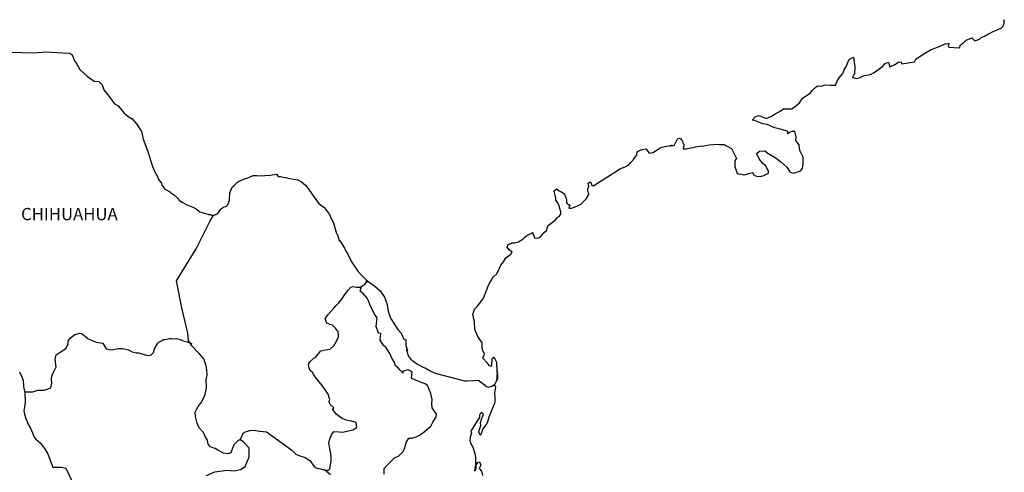
# Model space of a CAD drawing. Units: millimetres. Extents: x 486760 to 489160, y 2385286 to 2387086.
# Drawn here: x 488852 to 489044, y 2386832 to 2386920 of the extents above; entities that cross this region are included whole.
import ezdxf

# ---------------------------------------------------------------- set-up
doc = ezdxf.new("R2010")
doc.units = ezdxf.units.MM
doc.header["$LTSCALE"] = 40
doc.layers.add('Lomo', color=7, linetype='Continuous')
doc.styles.add('ROMANS', font='ROMANS.shx')

msp = doc.modelspace()

# ---------------------------------------------------------------- linework, layer by layer
at = {"layer": 'Lomo', "color": 7, "linetype": 'Continuous', "elevation": 1.16}
for points in [[(488850.05, 2386913.66), (488852.01, 2386913.62), (488854.27, 2386913.52), (488856.86, 2386913.77), (488858.87, 2386913.62), (488861.27, 2386913.48), (488861.91, 2386913.14), (488862.35, 2386911.95), (488862.75, 2386911.46), (488863.39, 2386910.28), (488864.86, 2386908.89), (488866.18, 2386908), (488867.11, 2386907.96), (488867.75, 2386907.26), (488868.1, 2386906.33), (488868.59, 2386905.69), (488869.32, 2386904.75), (488870.15, 2386903.57), (488870.84, 2386903.23), (488871.63, 2386902.34), (488872.02, 2386901.79), (488872.85, 2386901.1), (488873.64, 2386900.61), (488874.47, 2386899.67), (488875.16, 2386898.68), (488875.45, 2386898.19), (488875.8, 2386896.67), (488875.9, 2386896.32), (488876.79, 2386894.05), (488876.93, 2386893.41), (488877.62, 2386891.29), (488878.01, 2386890.4), (488878.55, 2386889.51), (488878.65, 2386889.17), (488878.8, 2386888.77), (488879.34, 2386888.08), (488879.44, 2386887.69), (488880.03, 2386886.9), (488880.91, 2386886.41), (488881.11, 2386886.26), (488881.89, 2386885.71), (488882.77, 2386884.83), (488882.77, 2386884.73), (488883.41, 2386884.34), (488884.35, 2386883.85), (488884.84, 2386883.6), (488885.86, 2386883.2), (488886.21, 2386882.96), (488886.41, 2386882.81), (488886.89, 2386882.46), (488887.14, 2386882.41), (488887.73, 2386882.22), (488887.97, 2386882.12), (488888.42, 2386881.97), (488888.57, 2386881.92), (488888.9, 2386881.92), (488889.15, 2386881.82), (488889.69, 2386881.82), (488890.37, 2386882.12), (488890.76, 2386882.72), (488891.06, 2386883.06), (488891.3, 2386883.26), (488892.13, 2386883.65), (488892.38, 2386883.85), (488892.38, 2386883.85), (488892.67, 2386884.74), (488892.77, 2386886.17), (488893.21, 2386887.26), (488893.65, 2386887.66), (488894.23, 2386888.25), (488894.43, 2386888.4), (488894.87, 2386888.59), (488895.61, 2386888.89), (488896.29, 2386889.13), (488897.32, 2386889.53), (488898.01, 2386889.58), (488898.65, 2386889.48), (488899.57, 2386889.53), (488900.65, 2386889.63), (488901.88, 2386889.83), (488901.97, 2386889.73), (488902.22, 2386889.39), (488902.66, 2386889.39), (488903.2, 2386889.24), (488903.98, 2386889.09), (488904.42, 2386889), (488905.26, 2386888.85), (488906.04, 2386888.7), (488906.78, 2386888.31), (488907.56, 2386887.67), (488908.01, 2386887.07), (488908.69, 2386886.14), (488909.28, 2386885.3), (488909.92, 2386884.41), (488910.16, 2386884.11), (488910.46, 2386883.82), (488910.95, 2386883.52), (488911.2, 2386883.28), (488911.53, 2386882.88), (488911.88, 2386882.44), (488912.23, 2386881.94), (488912.57, 2386881.16), (488913.01, 2386880.32), (488913.36, 2386879.13), (488913.65, 2386878.19), (488913.8, 2386878), (488914.15, 2386876.87), (488914.2, 2386876.82), (488914.64, 2386876.23), (488914.73, 2386876.08), (488915.18, 2386875.34), (488915.27, 2386875.24), (488915.47, 2386874.75), (488915.62, 2386874.5), (488915.81, 2386874.16), (488916.55, 2386872.67), (488917.54, 2386871.25), (488917.78, 2386870.85), (488918.47, 2386870.11), (488919.4, 2386869.17), (488919.84, 2386868.83), (488921.12, 2386867.89), (488922.15, 2386867.01), (488923.03, 2386865.77), (488923.23, 2386865.23), (488923.52, 2386864.34), (488923.67, 2386863.26), (488923.87, 2386862.66), (488924.17, 2386861.68), (488924.71, 2386860.84), (488925.24, 2386860), (488925.64, 2386859.41), (488926.28, 2386858.72), (488926.77, 2386857.54), (488927.16, 2386857.44), (488927.21, 2386856.89), (488927.21, 2386856.3), (488927.5, 2386855.31), (488927.31, 2386855.41), (488927.7, 2386854.18), (488928.19, 2386853.64), (488928.83, 2386853.09), (488929.62, 2386852.6), (488930.3, 2386852.21), (488931.14, 2386851.82), (488931.97, 2386851.37), (488932.9, 2386850.88), (488938.68, 2386849.41), (488939.17, 2386849.41), (488940.5, 2386849.45), (488941.33, 2386849.51), (488942.26, 2386848.87), (488942.56, 2386848.62), (488942.7, 2386848.42), (488942.95, 2386848.28), (488943.39, 2386848.18), (488944.03, 2386848.32), (488944.61, 2386848.77), (488944.76, 2386849.02), (488945.05, 2386849.56), (488945.2, 2386849.9), (488945.1, 2386850.74), (488945.05, 2386851.14), (488944.91, 2386849.36), (488945.11, 2386850.05), (488945.11, 2386850.05), (488945.2, 2386850.64), (488945.05, 2386851.33), (488945, 2386853.01), (488944.56, 2386853.9), (488944.41, 2386853.95), (488944.36, 2386853.95), (488944.27, 2386853.8), (488944.02, 2386853.65), (488944.03, 2386853.26), (488943.97, 2386853.06), (488943.97, 2386852.47), (488943.92, 2386852.17), (488943.53, 2386852.37), (488943.39, 2386852.62), (488943.19, 2386852.86), (488942.2, 2386853.89), (488942.35, 2386854.05), (488942.59, 2386854.59), (488942.2, 2386855.48), (488942.16, 2386856.17), (488942.15, 2386856.52), (488942.1, 2386856.81), (488941.27, 2386858.05), (488940.68, 2386859.43), (488940.63, 2386861), (488940.53, 2386861.45), (488940.28, 2386862.44), (488940.48, 2386862.98), (488940.63, 2386863.42), (488941.12, 2386863.96), (488941.7, 2386864.56), (488942.39, 2386865.59), (488942.73, 2386866.39), (488942.82, 2386866.68), (488943.21, 2386867.81), (488943.51, 2386868.36), (488943.8, 2386868.9), (488944.15, 2386869.49), (488944.34, 2386869.74), (488944.93, 2386870.28), (488945.22, 2386870.73), (488945.22, 2386870.73), (488945.81, 2386872.01), (488946.3, 2386872.7), (488946.78, 2386873.44), (488947.71, 2386874.18), (488948, 2386874.63), (488947.47, 2386874.93), (488947.02, 2386875.52), (488947.22, 2386876.06), (488947.66, 2386876.26), (488947.71, 2386876.26), (488947.96, 2386876.36), (488948.2, 2386876.36), (488948.44, 2386876.36), (488949.23, 2386876.61), (488950.11, 2386877.1), (488950.5, 2386877.5), (488950.79, 2386877.74), (488951.38, 2386878.09), (488952.02, 2386878.38), (488952.07, 2386878.23), (488952.26, 2386877.74), (488952.37, 2386877.35), (488953.05, 2386877.3), (488953.49, 2386877.5), (488953.93, 2386878.04), (488953.98, 2386878.23), (488954.72, 2386878.83), (488955.01, 2386879.72), (488955.54, 2386880.16), (488956.28, 2386880.76), (488956.47, 2386880.91), (488956.96, 2386881.4), (488957.21, 2386881.55), (488957.3, 2386881.74), (488957.5, 2386881.99), (488957.5, 2386882.43), (488957.3, 2386883.13), (488957.2, 2386883.67), (488956.81, 2386884.41), (488956.57, 2386884.71), (488956.52, 2386885.15), (488956.22, 2386886.53), (488956.66, 2386886.92), (488957.2, 2386886.53), (488957.54, 2386886.43), (488958.23, 2386885.99), (488958.23, 2386885.79), (488958.53, 2386885.34), (488958.62, 2386884.71), (488958.62, 2386884.26), (488958.78, 2386884.07), (488959.02, 2386883.82), (488959.26, 2386883.82), (488959.06, 2386883.18), (488959.6, 2386883.18), (488960.19, 2386883.38), (488960.93, 2386883.67), (488961.56, 2386884.02), (488961.56, 2386884.02), (488962.16, 2386884.66), (488962.55, 2386885.06), (488962.98, 2386885.85), (488962.98, 2386885.9), (488962.79, 2386886.69), (488962.83, 2386886.93), (488962.98, 2386887.47), (488962.88, 2386888.07), (488963.18, 2386888.27), (488963.37, 2386888.27), (488963.42, 2386888.27), (488963.57, 2386887.58), (488963.96, 2386887.58), (488968.8, 2386890.69), (488969.1, 2386890.89), (488970.13, 2386891.28), (488970.81, 2386891.67), (488971.25, 2386892.12), (488971.75, 2386892.67), (488972.09, 2386893.11), (488972.43, 2386893.51), (488972.48, 2386894.19), (488973.02, 2386894.49), (488973.41, 2386894.64), (488974.19, 2386894.79), (488974.49, 2386894.35), (488974.78, 2386893.95), (488975.61, 2386894.05), (488976.25, 2386894.54), (488976.79, 2386894.84), (488977.28, 2386895.09), (488979.33, 2386895.48), (488978.84, 2386895.34), (488979.14, 2386895.39), (488979.73, 2386895.44), (488980.26, 2386896.62), (488980.51, 2386896.77), (488980.75, 2386896.87), (488980.95, 2386896.82), (488981.1, 2386896.57), (488981.34, 2386896.32), (488981.39, 2386895.93), (488981.49, 2386895.83), (488981.58, 2386895.69), (488981.58, 2386895.69), (488981.58, 2386895.59), (488981.49, 2386894.8), (488981.89, 2386894.8), (488982.03, 2386894.8), (488982.03, 2386894.8), (488982.07, 2386894.8), (488982.91, 2386894.95), (488983.4, 2386895.05), (488983.89, 2386895.15), (488984.72, 2386895.3), (488985.51, 2386895.39), (488985.85, 2386895.44), (488986.58, 2386895.54), (488987.42, 2386895.64), (488987.91, 2386895.69), (488988.59, 2386895.65), (488989.62, 2386895.65), (488989.67, 2386895.45), (488990.06, 2386895.3), (488990.94, 2386894.81), (488991.88, 2386892.88), (488991.59, 2386892.49), (488991.59, 2386891.3), (488992.03, 2386889.92), (488992.23, 2386889.87), (488992.81, 2386889.83), (488993.26, 2386889.68), (488993.7, 2386889.73), (488994.49, 2386890.02), (488995.07, 2386890.12), (488995.17, 2386889.73), (488995.61, 2386889.48), (488995.9, 2386889.44), (488996.59, 2386889.38), (488997.27, 2386889.53), (488997.66, 2386889.78), (488998.16, 2386890.03), (488998.16, 2386890.47), (488997.81, 2386891.02), (488997.62, 2386891.46), (488997.03, 2386891.9), (488996.34, 2386892.79), (488995.9, 2386893.82), (488996.05, 2386894.07), (488996.43, 2386894.32), (488997.42, 2386894.37), (488998.05, 2386893.93), (488999.67, 2386892.94), (489000.6, 2386892.2), (489001.73, 2386891.16), (489002.32, 2386890.28), (489003.01, 2386890.03), (489004.38, 2386890.38), (489004.82, 2386890.92), (489004.96, 2386891.76), (489004.96, 2386891.76), (489004.92, 2386893.14), (489004.32, 2386894.42), (489004.18, 2386895.56), (489003.54, 2386896.4), (489003.58, 2386897.14), (489003.34, 2386898.13), (489002.65, 2386898.13), (489002.21, 2386897.93), (489001.97, 2386897.73), (489001.92, 2386898.13), (489001.43, 2386898.37), (489000.45, 2386898.62), (488999.42, 2386898.86), (488997.9, 2386899.55), (488997.07, 2386899.65), (488995.4, 2386900.34), (488995, 2386900.38), (488995.55, 2386901.03), (488996.37, 2386901.28), (488997.7, 2386900.73), (488998.63, 2386901.08), (488999.26, 2386901.48), (489000.44, 2386902.17), (489001.13, 2386902.61), (489001.47, 2386902.61), (489002.7, 2386902.57), (489003.18, 2386902.91), (489004.21, 2386903.8), (489004.8, 2386904.69), (489005.34, 2386905.03), (489006.41, 2386905.73), (489006.71, 2386906.17), (489007.49, 2386906.92), (489007.74, 2386907.11), (489008.52, 2386907.01), (489009.25, 2386907.26), (489010.28, 2386907.21), (489011.26, 2386907.21), (489011.55, 2386907.9), (489011.99, 2386908.64), (489012.73, 2386909.48), (489013.02, 2386910.38), (489013.42, 2386910.97), (489013.66, 2386911.75), (489014.05, 2386912.3), (489014.78, 2386912.69), (489014.93, 2386911.61), (489015.03, 2386910.92), (489014.98, 2386909.39), (489014.79, 2386909.19), (489014.59, 2386908.74), (489014.69, 2386908.7), (489015.33, 2386908.55), (489015.96, 2386908.65), (489016.45, 2386908.89), (489016.94, 2386909.09), (489018.12, 2386909.34), (489018.7, 2386909.64), (489019.05, 2386909.84), (489020.08, 2386910.62), (489020.52, 2386910.97), (489021.01, 2386911.46), (489021.64, 2386911.71), (489021.94, 2386910.83), (489022.92, 2386911.27), (489023.6, 2386911.71), (489024.14, 2386911.81), (489024.29, 2386911.42), (489026.74, 2386911.81), (489026.98, 2386912.31), (489028.46, 2386913.3), (489028.74, 2386913.49), (489030.02, 2386914.19), (489031.73, 2386914.83), (489031.83, 2386914.93), (489032.41, 2386915.18), (489032.81, 2386915.28), (489033.5, 2386915.38), (489033.35, 2386914.93), (489033.45, 2386914.68), (489035.55, 2386914.54), (489035.75, 2386915.09), (489036.34, 2386915.53), (489036.88, 2386916.02), (489037.95, 2386916.46), (489038.54, 2386915.87), (489039.47, 2386916.22), (489039.81, 2386916.52), (489040.6, 2386916.87), (489041.24, 2386917.26), (489042.12, 2386917.7), (489043.68, 2386918.4), (489044.03, 2386918.7), (489044.17, 2386918.99), (489044.27, 2386919.33), (489044.31, 2386919.78), (489044.22, 2386920.03)], [(488888.16, 2386830.87), (488889.83, 2386831.6), (488892.13, 2386831.94), (488893.61, 2386831.79), (488894.84, 2386832.03), (488895.77, 2386832.63), (488896.56, 2386834.55), (488896.5, 2386836.23), (488895.42, 2386837.46), (488894.78, 2386837.85), (488894.39, 2386837.75), (488893.5, 2386836.87), (488892.92, 2386835.34), (488892.38, 2386835.15), (488891.5, 2386835.25), (488890.41, 2386835.84), (488889.88, 2386836.13), (488888.99, 2386836.48), (488888.5, 2386837.03), (488888.35, 2386837.77), (488888.35, 2386837.77), (488887.95, 2386838.51), (488887.62, 2386839.3), (488886.73, 2386840.23), (488886.33, 2386841.12), (488886.04, 2386842.45), (488885.99, 2386843.24), (488886.19, 2386843.78), (488886.58, 2386844.38), (488887.26, 2386845.31), (488887.9, 2386846.69), (488888.15, 2386848.12), (488888.14, 2386849.6), (488888.3, 2386850.53), (488888.24, 2386851.52), (488888.14, 2386852.36), (488887.65, 2386853.69), (488886.72, 2386854.77), (488885.34, 2386856.25), (488884.65, 2386857.29), (488884.51, 2386858.72), (488883.37, 2386863.65), (488882.29, 2386868.98), (488886.16, 2386875.18), (488888.81, 2386880.55), (488889.55, 2386881.82)], [(488894.78, 2386837.85), (488895.13, 2386838.69), (488895.37, 2386839.13), (488895.82, 2386839.43), (488896.65, 2386839.68), (488897.44, 2386839.72), (488898.61, 2386839.57), (488899.89, 2386839.42), (488904.9, 2386835.82), (488905.64, 2386835.08), (488906.43, 2386834.73), (488907.46, 2386834.43), (488908.39, 2386833.79), (488909.23, 2386832.61), (488909.67, 2386832.36), (488910.51, 2386832.16), (488911.14, 2386832.01), (488911.49, 2386831.91), (488912.07, 2386831.91), (488912.32, 2386832.21), (488912.47, 2386833), (488912.56, 2386833.59), (488912.56, 2386834.43), (488912.52, 2386835.21), (488912.31, 2386836.15), (488912.12, 2386837.19), (488912.31, 2386838.03), (488912.61, 2386838.86), (488913.1, 2386839.5), (488914.13, 2386839.4), (488914.87, 2386839.35), (488915.9, 2386839.59), (488916.83, 2386839.79), (488917.57, 2386840.29), (488917.47, 2386841.27), (488916.34, 2386841.56), (488915.51, 2386841.72), (488914.72, 2386842.06), (488913.54, 2386842.9), (488912.85, 2386843.89), (488913.1, 2386844.09), (488912.36, 2386844.78), (488912.17, 2386845.27), (488912.31, 2386845.72), (488912.01, 2386846.8), (488911.47, 2386847.54), (488910.79, 2386848.48), (488910.2, 2386849.17), (488909.66, 2386849.91), (488909.21, 2386850.6), (488908.92, 2386851.05), (488908.48, 2386851.44), (488908.23, 2386852.08), (488908.23, 2386852.17), (488908.13, 2386852.62), (488908.18, 2386852.77), (488908.18, 2386852.77), (488908.47, 2386853.16), (488909.11, 2386853.75), (488909.6, 2386854.05), (488909.9, 2386854.45), (488910.54, 2386855.28), (488911.47, 2386855.43), (488912.4, 2386855.62), (488913.09, 2386856.26), (488913.63, 2386857.15), (488914.02, 2386857.99), (488914.02, 2386858.38), (488913.97, 2386859.07), (488913.73, 2386859.27), (488913.43, 2386859.71), (488912.84, 2386860.26), (488912.35, 2386860.41), (488911.76, 2386860.7), (488911.41, 2386861.54), (488911.95, 2386862.33), (488912.45, 2386862.92), (488913.08, 2386863.61), (488913.52, 2386864.06), (488914.01, 2386864.59), (488914.61, 2386865.29), (488915.1, 2386866.07), (488915.59, 2386866.71), (488915.93, 2386867.11), (488916.42, 2386867.74), (488916.91, 2386867.84), (488917.55, 2386867.69), (488918.23, 2386867.69), (488919.17, 2386868.28), (488919.46, 2386868.68), (488919.66, 2386868.97), (488919.45, 2386868.66), (488919.53, 2386869.07)], [(488922.93, 2386831.11), (488922.93, 2386832.24), (488923.71, 2386833.08), (488924.35, 2386833.71), (488924.99, 2386834.31), (488925.82, 2386834.75), (488926.61, 2386835.54), (488927, 2386836.23), (488927.25, 2386837.31), (488927.78, 2386838.2), (488928.37, 2386838.2), (488929.21, 2386838.45), (488929.89, 2386838.79), (488930.44, 2386839.18), (488931.27, 2386839.86), (488932.06, 2386840.56), (488932.5, 2386841.29), (488933.14, 2386842.38), (488933.19, 2386842.92), (488932.89, 2386843.36), (488932.35, 2386844.1), (488932.3, 2386844.94), (488932.35, 2386845.73), (488932.05, 2386846.91), (488931.46, 2386848.5), (488930.97, 2386848.79), (488930.18, 2386849.04), (488928.47, 2386849.78), (488928.27, 2386849.88), (488928.41, 2386851.16), (488927.78, 2386851.46), (488927.63, 2386851.56), (488926.69, 2386851.26), (488926.6, 2386851.11), (488926.65, 2386850.87), (488926.06, 2386851.46), (488925.67, 2386851.91), (488925.12, 2386852.4), (488925.02, 2386852.89), (488924.43, 2386853.83), (488924.09, 2386854.77), (488923.25, 2386856), (488922.91, 2386856.25), (488922.17, 2386857.34), (488922.27, 2386858.67), (488921.83, 2386858.71), (488921.39, 2386860.04), (488921.58, 2386861.72), (488921.04, 2386862.41), (488920.55, 2386863.55), (488920.16, 2386864.28), (488919.96, 2386864.88), (488919.61, 2386865.57), (488919.17, 2386866.11), (488918.78, 2386866.56), (488918.58, 2386866.66), (488918.23, 2386866.95), (488918.5, 2386867.86)], [(488852.61, 2386847.22), (488854.21, 2386847.24), (488855.15, 2386847.58), (488856.38, 2386847.58), (488857.7, 2386848.01), (488857.9, 2386848.96), (488857.84, 2386849.79), (488857.9, 2386850.33), (488858.29, 2386851.22), (488858.78, 2386852.11), (488858.58, 2386853.63), (488858.78, 2386854.47), (488859.51, 2386855.01), (488860.64, 2386855.7), (488861.08, 2386856.54), (488861.13, 2386857.13), (488861.57, 2386857.82), (488862.4, 2386858.46), (488863.39, 2386858.71), (488863.73, 2386858.66), (488864.12, 2386858.36), (488865.01, 2386857.62), (488865.7, 2386857.32), (488866.58, 2386856.93), (488867.86, 2386856.73), (488868.55, 2386855.64), (488869.48, 2386855.49), (488870.07, 2386855.54), (488870.8, 2386855.74), (488871.79, 2386855.69), (488872.91, 2386855.43), (488873.65, 2386855.09), (488874.39, 2386854.89), (488874.88, 2386854.89), (488876.16, 2386854.45), (488876.8, 2386854.34), (488877.34, 2386854.49), (488877.78, 2386854.94), (488878.02, 2386855.68), (488878.47, 2386856.46), (488878.66, 2386856.76), (488878.91, 2386857.01), (488879.4, 2386857.25), (488879.74, 2386857.45), (488880.13, 2386857.5), (488880.92, 2386857.69), (488881.31, 2386857.69), (488881.66, 2386857.64), (488882.3, 2386857.69), (488882.84, 2386857.54), (488883.38, 2386857.34), (488883.82, 2386857.15), (488884.41, 2386857), (488885.1, 2386856.75), (488885.29, 2386856.7), (488885.29, 2386856.7)], [(488851.61, 2386851.13), (488851.95, 2386850.29), (488852.3, 2386849.51), (488852.39, 2386848.28), (488852.64, 2386847.04), (488852.69, 2386845.17), (488852.59, 2386844.33), (488852.4, 2386843.54), (488852.55, 2386842.9), (488852.79, 2386842.06), (488853.33, 2386840.82), (488853.73, 2386840.14), (488854.12, 2386839.2), (488854.46, 2386838.36), (488854.76, 2386837.97), (488855.69, 2386837.18), (488856.63, 2386835.99), (488857.12, 2386835.1), (488857.66, 2386833.67), (488858.1, 2386832.48), (488859.72, 2386832.48), (488860.66, 2386832.29), (488863.86, 2386825.58)], [(488944.03, 2386848.32), (488944.27, 2386848.47), (488944.56, 2386848.67)], [(488912.42, 2386831.03), (488911.26, 2386831.98)]]:
    msp.add_lwpolyline(points, dxfattribs=at)
at = {"layer": 'Lomo', "color": 5, "linetype": 'Continuous', "elevation": 1.16}
msp.add_lwpolyline([(488944.56, 2386848.67), (488944.72, 2386848.13), (488944.57, 2386847.09), (488944.62, 2386846.05), (488944.62, 2386845.21), (488944.52, 2386844.97), (488944.13, 2386844.08), (488943.45, 2386842.26), (488943.21, 2386841.56), (488943.01, 2386841.07), (488942.28, 2386839.98), (488942.08, 2386839.39), (488941.79, 2386838.79), (488941.74, 2386838.79), (488941.49, 2386839.39), (488941.69, 2386840.08), (488941.88, 2386840.72), (488941.83, 2386841.11), (488941.93, 2386841.71), (488942.37, 2386842.85), (488942.37, 2386842.89), (488942.08, 2386843.19), (488941.98, 2386843.19), (488941.73, 2386842.94), (488941.59, 2386842.69), (488941.63, 2386842.3), (488939.88, 2386839.53), (488940.03, 2386839.14), (488939.78, 2386838.35), (488939.73, 2386837.71), (488939.93, 2386837.07), (488940.22, 2386836.58), (488940.37, 2386836.23), (488940.67, 2386835.19), (488940.81, 2386834.45), (488940.82, 2386833.32), (488940.87, 2386832.28), (488940.77, 2386831.93), (488940.67, 2386831.74), (488940.82, 2386832.73), (488941.31, 2386833.42), (488941.6, 2386833.57), (488941.9, 2386832.87), (488941.55, 2386832.28), (488942, 2386831.74), (488942.19, 2386830.91)], dxfattribs=at)

# ---------------------------------------------------------------- texts
at = {"layer": 'Lomo', "color": 7, "style": 'ROMANS'}
msp.add_text('CHIHUAHUA', height=2.4, dxfattribs=at).set_placement((488851.89, 2386880.81, 1.16))

doc.saveas('drawing.dxf')
